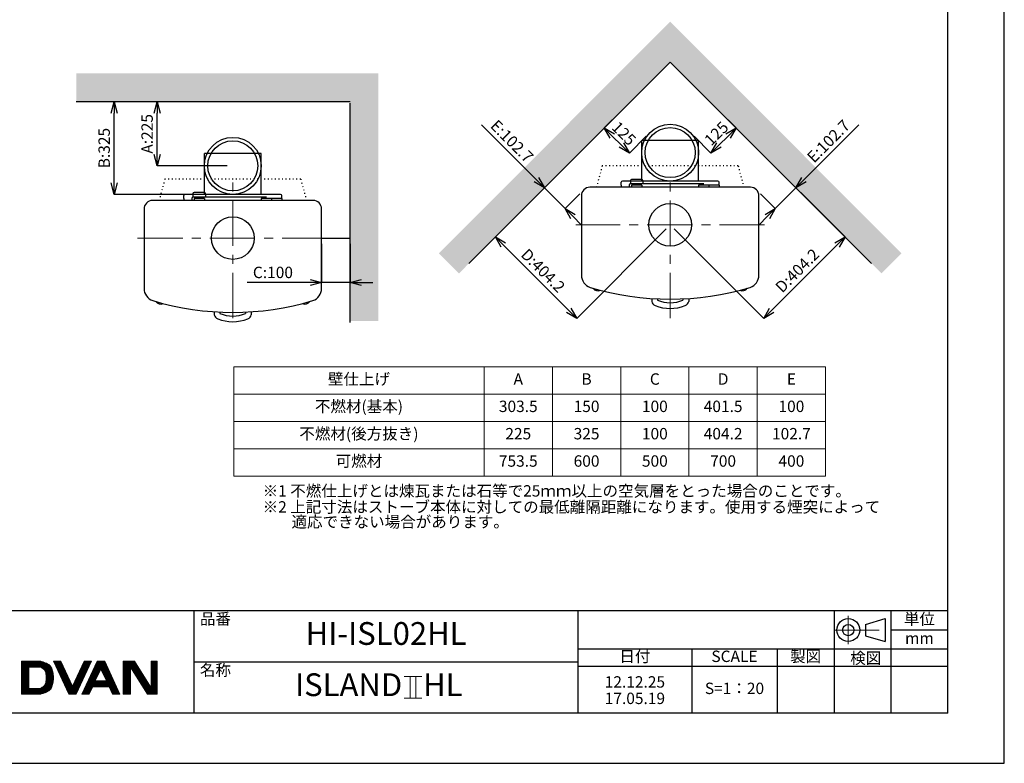
# Model space of a CAD drawing. Units: millimetres. Extents: x 15127 to 21067, y 0 to 4200.
# Drawn here: x 17607 to 21067, y 0 to 2612 of the extents above; entities that cross this region are included whole.
import ezdxf
from ezdxf.enums import TextEntityAlignment as Align

# ---------------------------------------------------------------- set-up
doc = ezdxf.new("R2010")
doc.units = ezdxf.units.MM
doc.header["$LTSCALE"] = 5
doc.linetypes.add('CENTER', pattern=[50.8, 31.75, -6.35, 6.35, -6.35])
doc.linetypes.add('DOT', pattern=[2.5, 0.625, -1.875])
for name, color, linetype in [('_0-0_', 7, 'Continuous'), ('_0-0_1', 7, 'Continuous'), ('_0-2_', 7, 'Continuous'), ('_0-2_3', 7, 'Continuous')]:
    doc.layers.add(name, color=color, linetype=linetype)
for name, color, linetype, lineweight in [('中心線', 1, 'CENTER', 15), ('図面枠', 6, 'Continuous', 25), ('寸法線', 3, 'Continuous', 15), ('文字', 4, 'Continuous', 15), ('細線', 6, 'Continuous', 9)]:
    doc.layers.add(name, color=color, linetype=linetype, lineweight=lineweight)
doc.styles.add('japanese', font='romans.shx', dxfattribs={"bigfont": 'bigfont.shx'})
doc.dimstyles.new('KIHON', dxfattribs={"dimscale": 10, "dimtxt": 4, "dimasz": 4, "dimexe": 0, "dimexo": 2, "dimgap": 1, "dimtad": 1, "dimdec": 0, "dimdsep": 46, "dimtxsty": 'japanese', "dimblk": 'OPEN30', "dimcen": 2.5, "dimadec": 0, "dimazin": 0, "dimtfac": 1, "dimtdec": 0, "dimtmove": 0, "dimatfit": 0, "dimfxl": 1, "dimarcsym": 0})

# ---------------------------------------------------------------- blocks, each defined once
blk = doc.blocks.new('_Open30')
at = {"color": 0, "linetype": 'ByBlock', "lineweight": -2}
for p, q in [((-1, 0.268), (0, 0)), ((0, 0), (-1, -0.268)), ((0, 0), (-1, 0))]:
    blk.add_line(p, q, dxfattribs=at)
blk = doc.blocks.new('*D42')
at = {"layer": 'Defpoints', "color": 0, "linetype": 'Continuous'}
for p in [(18089.9, 2323.3), (18355.8, 2323.3), (18355.8, 2098.3)]:
    blk.add_point(p, dxfattribs=at)
at = {"layer": '寸法線', "color": 0, "linetype": 'Continuous', "lineweight": -2}
for p, q in [((18335.8, 2323.3), (18089.9, 2323.3)), ((18089.9, 2138.3), (18089.9, 2283.3)), ((18335.8, 2098.3), (18089.9, 2098.3))]:
    blk.add_line(p, q, dxfattribs=at)
at = {"layer": '寸法線', "color": 0, "linetype": 'Continuous', "lineweight": -2, "xscale": 40, "yscale": 40, "zscale": 40}
for p, rotation in [((18089.9, 2323.3), 90), ((18089.9, 2098.3), 270)]:
    blk.add_blockref('_Open30', p, dxfattribs=dict(at, rotation=rotation))
at = {"layer": '寸法線', "color": 0, "linetype": 'Continuous', "insert": (18059.9, 2210.8), "char_height": 40, "attachment_point": 5, "rotation": 90, "style": 'japanese'}
blk.add_mtext('A:225', dxfattribs=at)
blk = doc.blocks.new('*D43')
at = {"layer": 'Defpoints', "color": 0, "linetype": 'Continuous'}
for p in [(17938.9, 2323.3), (18003.8, 2323.3), (18255.8, 1998.3)]:
    blk.add_point(p, dxfattribs=at)
at = {"layer": '寸法線', "color": 0, "linetype": 'Continuous', "lineweight": -2}
for p, q in [((17983.8, 2323.3), (17938.9, 2323.3)), ((17938.9, 2038.3), (17938.9, 2283.3)), ((18235.8, 1998.3), (17938.9, 1998.3))]:
    blk.add_line(p, q, dxfattribs=at)
at = {"layer": '寸法線', "color": 0, "linetype": 'Continuous', "lineweight": -2, "xscale": 40, "yscale": 40, "zscale": 40}
for p, rotation in [((17938.9, 2323.3), 90), ((17938.9, 1998.3), 270)]:
    blk.add_blockref('_Open30', p, dxfattribs=dict(at, rotation=rotation))
at = {"layer": '寸法線', "color": 0, "linetype": 'Continuous', "insert": (17908.9, 2160.8), "char_height": 40, "attachment_point": 5, "rotation": 90, "style": 'japanese'}
blk.add_mtext('B:325', dxfattribs=at)
blk = doc.blocks.new('*D44')
at = {"layer": 'Defpoints', "color": 0, "linetype": 'Continuous'}
for p in [(18667.8, 1844.8), (18767.8, 1844.8), (18767.8, 1689)]:
    blk.add_point(p, dxfattribs=at)
at = {"layer": '寸法線', "color": 0, "linetype": 'Continuous', "lineweight": -2}
for p, q in [((18667.8, 1824.8), (18667.8, 1689)), ((18767.8, 1824.8), (18767.8, 1689)), ((18627.8, 1689), (18405.9, 1689)), ((18767.8, 1689), (18667.8, 1689)), ((18807.8, 1689), (18847.8, 1689))]:
    blk.add_line(p, q, dxfattribs=at)
at = {"layer": '寸法線', "color": 0, "linetype": 'Continuous', "lineweight": -2, "xscale": 40, "yscale": 40, "zscale": 40}
blk.add_blockref('_Open30', (18667.8, 1689), dxfattribs=at)
at = {"layer": '寸法線', "color": 0, "linetype": 'Continuous', "lineweight": -2, "xscale": 40, "yscale": 40, "zscale": 40, "rotation": 180}
blk.add_blockref('_Open30', (18767.8, 1689), dxfattribs=at)
at = {"layer": '寸法線', "color": 0, "linetype": 'Continuous', "insert": (18496.9, 1719), "char_height": 40, "attachment_point": 5, "style": 'japanese'}
blk.add_mtext('C:100', dxfattribs=at)
blk = doc.blocks.new('*D45')
at = {"layer": 'Defpoints', "color": 0, "linetype": 'Continuous'}
for p in [(19735, 2305), (19661.4, 2231.5), (19823.4, 2216.6)]:
    blk.add_point(p, dxfattribs=at)
at = {"layer": '寸法線', "color": 0, "linetype": 'Continuous', "lineweight": -2}
for p, q in [((19720.8, 2290.8), (19661.4, 2231.5)), ((19721.5, 2171.3), (19689.7, 2203.2)), ((19809.2, 2202.5), (19749.8, 2143.1))]:
    blk.add_line(p, q, dxfattribs=at)
at = {"layer": '寸法線', "color": 0, "linetype": 'Continuous', "lineweight": -2, "xscale": 40, "yscale": 40, "zscale": 40}
for p, rotation in [((19661.4, 2231.5), 135.0000000000003), ((19749.8, 2143.1), 315.0000000000003)]:
    blk.add_blockref('_Open30', p, dxfattribs=dict(at, rotation=rotation))
at = {"layer": '寸法線', "color": 0, "linetype": 'Continuous', "insert": (19726.8, 2208.5), "char_height": 40, "attachment_point": 5, "rotation": 315, "style": 'japanese'}
blk.add_mtext('125', dxfattribs=at)
blk = doc.blocks.new('*D46')
at = {"layer": 'Defpoints', "color": 0, "linetype": 'Continuous'}
for p in [(19516.9, 2087), (19451, 2021.1), (19589.6, 2014.3)]:
    blk.add_point(p, dxfattribs=at)
at = {"layer": '寸法線', "color": 0, "linetype": 'Continuous', "lineweight": -2}
for p, q in [((19422.8, 2049.3), (19229.5, 2242.6)), ((19502.8, 2072.8), (19451, 2021.1)), ((19523.7, 1948.4), (19451, 2021.1)), ((19575.5, 2000.2), (19523.7, 1948.4)), ((19552, 1920.1), (19580.3, 1891.8))]:
    blk.add_line(p, q, dxfattribs=at)
at = {"layer": '寸法線', "color": 0, "linetype": 'Continuous', "lineweight": -2, "xscale": 40, "yscale": 40, "zscale": 40}
for p, rotation in [((19451, 2021.1), 314.9999999999999), ((19523.7, 1948.4), 134.9999999999999)]:
    blk.add_blockref('_Open30', p, dxfattribs=dict(at, rotation=rotation))
at = {"layer": '寸法線', "color": 0, "linetype": 'Continuous', "insert": (19333.2, 2181.3), "char_height": 40, "attachment_point": 5, "rotation": 315, "style": 'japanese'}
blk.add_mtext('E:102.7', dxfattribs=at)
blk = doc.blocks.new('*D47')
at = {"layer": 'Defpoints', "color": 0, "linetype": 'Continuous'}
for p in [(19607.3, 2177.3), (19893.1, 1891.4), (19278.6, 1848.7)]:
    blk.add_point(p, dxfattribs=at)
at = {"layer": '寸法線', "color": 0, "linetype": 'Continuous', "lineweight": -2}
for p, q in [((19593.1, 2163.1), (19278.6, 1848.7)), ((19879, 1877.3), (19564.5, 1562.8)), ((19536.2, 1591.1), (19306.9, 1820.4))]:
    blk.add_line(p, q, dxfattribs=at)
at = {"layer": '寸法線', "color": 0, "linetype": 'Continuous', "lineweight": -2, "xscale": 40, "yscale": 40, "zscale": 40}
for p, rotation in [((19278.6, 1848.7), 135), ((19564.5, 1562.8), 315.0000000000001)]:
    blk.add_blockref('_Open30', p, dxfattribs=dict(at, rotation=rotation))
at = {"layer": '寸法線', "color": 0, "linetype": 'Continuous', "insert": (19442.8, 1726.9), "char_height": 40, "attachment_point": 5, "rotation": 315, "style": 'japanese'}
blk.add_mtext('D:404.2', dxfattribs=at)
blk = doc.blocks.new('*D48')
at = {"layer": 'Defpoints', "color": 0, "linetype": 'Continuous'}
for p in [(20051.2, 2305), (19962.8, 2216.6), (20124.8, 2231.5)]:
    blk.add_point(p, dxfattribs=at)
at = {"layer": '寸法線', "color": 0, "linetype": 'Continuous', "lineweight": -2}
for p, q in [((20065.4, 2290.8), (20124.8, 2231.5)), ((19977, 2202.5), (20036.4, 2143.1)), ((20064.6, 2171.3), (20096.5, 2203.2))]:
    blk.add_line(p, q, dxfattribs=at)
at = {"layer": '寸法線', "color": 0, "linetype": 'Continuous', "lineweight": -2, "xscale": 40, "yscale": 40, "zscale": 40}
for p, rotation in [((20124.8, 2231.5), 44.9999999999997), ((20036.4, 2143.1), 224.9999999999996)]:
    blk.add_blockref('_Open30', p, dxfattribs=dict(at, rotation=rotation))
at = {"layer": '寸法線', "color": 0, "linetype": 'Continuous', "insert": (20059.3, 2208.5), "char_height": 40, "attachment_point": 5, "rotation": 45, "style": 'japanese'}
blk.add_mtext('125', dxfattribs=at)
blk = doc.blocks.new('*D49')
at = {"layer": 'Defpoints', "color": 0, "linetype": 'Continuous'}
for p in [(20269.2, 2087), (20196.6, 2014.3), (20335.1, 2021.1)]:
    blk.add_point(p, dxfattribs=at)
at = {"layer": '寸法線', "color": 0, "linetype": 'Continuous', "lineweight": -2}
for p, q in [((20363.4, 2049.3), (20556.7, 2242.6)), ((20283.4, 2072.8), (20335.1, 2021.1)), ((20262.5, 1948.4), (20335.1, 2021.1)), ((20210.7, 2000.2), (20262.5, 1948.4)), ((20234.2, 1920.1), (20205.9, 1891.8))]:
    blk.add_line(p, q, dxfattribs=at)
at = {"layer": '寸法線', "color": 0, "linetype": 'Continuous', "lineweight": -2, "xscale": 40, "yscale": 40, "zscale": 40}
for p, rotation in [((20335.1, 2021.1), 225.0000000000001), ((20262.5, 1948.4), 45.00000000000008)]:
    blk.add_blockref('_Open30', p, dxfattribs=dict(at, rotation=rotation))
at = {"layer": '寸法線', "color": 0, "linetype": 'Continuous', "insert": (20453, 2181.3), "char_height": 40, "attachment_point": 5, "rotation": 45, "style": 'japanese'}
blk.add_mtext('E:102.7', dxfattribs=at)
blk = doc.blocks.new('*D50')
at = {"layer": 'Defpoints', "color": 0, "linetype": 'Continuous'}
for p in [(20178.9, 2177.3), (19893.1, 1891.4), (20507.6, 1848.7)]:
    blk.add_point(p, dxfattribs=at)
at = {"layer": '寸法線', "color": 0, "linetype": 'Continuous', "lineweight": -2}
for p, q in [((20193.1, 2163.1), (20507.6, 1848.7)), ((19907.2, 1877.3), (20221.7, 1562.8)), ((20250, 1591.1), (20479.3, 1820.4))]:
    blk.add_line(p, q, dxfattribs=at)
at = {"layer": '寸法線', "color": 0, "linetype": 'Continuous', "lineweight": -2, "xscale": 40, "yscale": 40, "zscale": 40}
for p, rotation in [((20507.6, 1848.7), 44.99999999999996), ((20221.7, 1562.8), 225)]:
    blk.add_blockref('_Open30', p, dxfattribs=dict(at, rotation=rotation))
at = {"layer": '寸法線', "color": 0, "linetype": 'Continuous', "insert": (20343.4, 1726.9), "char_height": 40, "attachment_point": 5, "rotation": 45, "style": 'japanese'}
blk.add_mtext('D:404.2', dxfattribs=at)

msp = doc.modelspace()

# ---------------------------------------------------------------- hatches: boundary and pattern name
at = {"layer": '細線'}
h = msp.add_hatch(dxfattribs=at)
h.set_pattern_fill('DOTS', color=256, scale=2, style=0)
h.set_pattern_definition([(0, (15387.929, -8361.1755), (1.5875, 3.175), [0, -3.175])])
h.paths.add_polyline_path([(19893.09, 2604.53), (19079.92, 1791.36), (19150.63, 1720.65), (19893.09, 2463.11), (20635.55, 1720.65), (20667.54, 1752.63), (20667.54, 1830.09)])
h.paths.add_polyline_path([(20667.54, 1830.09), (20667.54, 1752.63), (20706.27, 1791.36)])
h = msp.add_hatch(dxfattribs=at)
h.set_pattern_fill('DOTS', color=256, scale=2, style=0)
h.set_pattern_definition([(0, (15490.784, -8296.507), (1.5875, 3.175), [0, -3.175])])
h.paths.add_polyline_path([(18867.81, 2423.33), (17805.81, 2423.33), (17805.81, 2323.33), (18767.81, 2323.33), (18767.81, 1553.29), (18867.81, 1553.29)])

# ---------------------------------------------------------------- linework, layer by layer
at = {"layer": '_0-0_', "color": 2, "linetype": 'Continuous'}
for p, q in [((20579.1, 488.03), (20649.1, 508.03)), ((20579.1, 488.03), (20579.1, 448.03)), ((20649.1, 508.03), (20649.1, 428.03)), ((20579.1, 448.03), (20649.1, 428.03))]:
    msp.add_line(p, q, dxfattribs=at)
for radius in [40, 20]:
    msp.add_circle((20519.1, 468.03), radius, dxfattribs=at)
at = {"layer": '_0-0_1', "color": 7, "linetype": 'DOT'}
for p, q in [((19654.25, 2098.38), (19634.15, 2023.38)), ((20131.93, 2098.38), (19654.25, 2098.38)), ((20131.93, 2098.38), (20152.03, 2023.38)), ((18116.97, 2051.79), (18096.87, 1976.79)), ((18594.65, 2051.79), (18116.97, 2051.79)), ((18594.65, 2051.79), (18614.75, 1976.79))]:
    msp.add_line(p, q, dxfattribs=at)
at = {"layer": '_0-2_', "color": 4}
for p, q in [((19793.09, 2044.93), (19793.09, 2187.93)), ((19993.09, 2187.93), (19793.09, 2187.93)), ((19993.09, 2044.93), (19993.09, 2187.93)), ((18255.81, 1998.33), (18255.81, 2141.33)), ((18455.81, 2141.33), (18255.81, 2141.33)), ((18455.81, 1998.33), (18455.81, 2141.33))]:
    msp.add_line(p, q, dxfattribs=at)
at = {"layer": '_0-2_', "color": 5, "linetype": 'Continuous'}
for p, q in [((20061.04, 2044.93), (19725.15, 2044.93)), ((19753.21, 2046.87), (19753.21, 2034.98)), ((19792.92, 2050.93), (19757.27, 2050.93)), ((19796.97, 2046.87), (19796.97, 2034.98)), ((20175.09, 2023.38), (19611.09, 2023.38)), ((19721.09, 2030.93), (19721.09, 2040.87)), ((19721.09, 2030.93), (19721.09, 2023.38)), ((19749.16, 2030.93), (19749.16, 2023.38)), ((20011.09, 2034.98), (19753.21, 2034.98)), ((19793.09, 2030.93), (19757.09, 2030.93)), ((19757.09, 2030.93), (19757.09, 2023.38)), ((19793.09, 2030.93), (19793.09, 2023.38)), ((20065.09, 2030.93), (19993.09, 2030.93)), ((19993.09, 2030.93), (19993.09, 2023.38)), ((20029.09, 2030.93), (20029.09, 2023.38)), ((20065.09, 2030.93), (20065.09, 2040.87)), ((20065.09, 2030.93), (20065.09, 2023.38)), ((20065.09, 2030.93), (20065.09, 2023.38)), ((18637.81, 1976.79), (18073.81, 1976.79)), ((18183.81, 1984.33), (18183.81, 1994.28)), ((18183.81, 1984.33), (18183.81, 1976.79)), ((18523.76, 1998.33), (18187.86, 1998.33)), ((18211.88, 1984.33), (18211.88, 1976.79)), ((18215.93, 2000.28), (18215.93, 1988.39)), ((18473.81, 1988.39), (18215.93, 1988.39)), ((18255.81, 1984.33), (18219.81, 1984.33)), ((18219.81, 1984.33), (18219.81, 1976.79)), ((18255.64, 2004.33), (18219.99, 2004.33)), ((18255.81, 1984.33), (18255.81, 1976.79)), ((18259.69, 2000.28), (18259.69, 1988.39)), ((18527.81, 1984.33), (18455.81, 1984.33)), ((18455.81, 1984.33), (18455.81, 1976.79)), ((18491.81, 1984.33), (18491.81, 1976.79)), ((18527.81, 1984.33), (18527.81, 1994.28)), ((18527.81, 1984.33), (18527.81, 1976.79)), ((18527.81, 1984.33), (18527.81, 1976.79)), ((19581.09, 1992.65), (19581.09, 1714.38)), ((20205.09, 1747.22), (20205.09, 1993.38)), ((20205.09, 1714.38), (20205.09, 1993.38)), ((18043.81, 1946.06), (18043.81, 1667.78)), ((18667.81, 1700.62), (18667.81, 1946.79)), ((18667.81, 1667.78), (18667.81, 1946.79)), ((19828.09, 1632.49), (19828.09, 1621.92)), ((19848.09, 1631.36), (19848.09, 1626.67)), ((19938.09, 1631.36), (19938.09, 1626.67)), ((19958.09, 1632.49), (19958.09, 1621.92)), ((18290.81, 1585.9), (18290.81, 1575.32)), ((18310.81, 1584.77), (18310.81, 1580.08)), ((18400.81, 1584.77), (18400.81, 1580.08)), ((18420.81, 1585.9), (18420.81, 1575.32))]:
    msp.add_line(p, q, dxfattribs=at)
at = {"layer": '_0-2_', "color": 4}
for centre, radius in [((19893.09, 2144.93), 100), ((19893.09, 2144.93), 88), ((18355.81, 2098.33), 100), ((18355.81, 2098.33), 88)]:
    msp.add_circle(centre, radius, dxfattribs=at)
at = {"layer": '_0-2_', "color": 5, "linetype": 'Continuous'}
for centre in [(19893.09, 1891.43), (18355.81, 1844.83)]:
    msp.add_circle(centre, 75, dxfattribs=at)
for centre, radius, start, end in [((19725.15, 2040.87), 4.05, 90, 180), ((19757.27, 2046.87), 4.05, 90, 180), ((19792.92, 2046.87), 4.05, 0, 90), ((20061.04, 2040.87), 4.05, 0, 90), ((19611.09, 1993.38), 30.01, 90, 181.51651), ((19753.21, 2030.93), 4.05, 90, 180), ((20175.09, 1993.38), 30, 0, 90), ((18073.81, 1946.79), 30.01, 90, 181.51651), ((18187.86, 1994.28), 4.05, 90, 180), ((18215.93, 1984.33), 4.05, 90, 180), ((18219.99, 2000.28), 4.05, 90, 180), ((18255.64, 2000.28), 4.05, 0, 90), ((18523.76, 1994.28), 4.05, 0, 90), ((18637.81, 1946.79), 30, 0, 90), ((19626.09, 1714.38), 45, 180, 251.46566), ((20160.09, 1714.38), 45, 288.53434, 0), ((18088.81, 1667.78), 45, 180, 251.46566), ((18622.81, 1667.78), 45, 288.53434, 0), ((19893.09, 2607.08), 976.75, 253.2618, 286.7382), ((19639.17, 1679.6), 20, 213.52545, 295.85257), ((20147.01, 1679.6), 20, 244.14743, 326.47455), ((19893.09, 1734), 116.38, 247.25289, 292.74711), ((18355.81, 2560.49), 976.75, 253.2618, 286.7382), ((18101.89, 1633.01), 20, 213.52545, 295.85257), ((18609.73, 1633.01), 20, 244.14743, 326.47455), ((19845.93, 1625.55), 18.2, 191.51711, 252.18928), ((19893.09, 1734), 136.38, 247.25289, 292.74711), ((19940.26, 1625.55), 18.2, 287.81072, 348.48289), ((18308.64, 1578.96), 18.2, 191.51711, 252.18928), ((18355.81, 1687.4), 136.38, 247.25289, 292.74711), ((18355.81, 1687.4), 116.38, 247.25289, 292.74711), ((18402.98, 1578.96), 18.2, 287.81072, 348.48289)]:
    msp.add_arc(centre, radius, start, end, dxfattribs=at)
at = {"layer": '_0-2_3', "color": 7, "linetype": 'Continuous'}
for p, q in [((18767.81, 2323.33), (17805.81, 2323.33)), ((18767.81, 1548.73), (18767.81, 2318.77))]:
    msp.add_line(p, q, dxfattribs=at)
msp.add_lwpolyline([(19184.93, 1754.94), (19893.09, 2463.11), (20601.26, 1754.94)], dxfattribs=at)
at = {"layer": 'Defpoints'}
msp.add_line((18667.81, 1844.83), (18767.81, 1844.83), dxfattribs=at)
at = {"layer": 'Defpoints', "linetype": 'Continuous'}
msp.add_lwpolyline([(15127.45, 0), (21067.45, 0), (21067.45, 4200), (15127.45, 4200)], close=True, dxfattribs=at)
at = {"layer": '中心線'}
for p, q in [((18355.81, 1563.86), (18355.81, 2071.79)), ((19893.09, 1563.86), (19893.09, 2071.79)), ((20225.09, 1891.43), (19561.09, 1891.43)), ((18687.81, 1844.83), (18003.81, 1844.83)), ((20519.1, 518.03), (20519.1, 418.03)), ((20469.1, 468.03), (20659.1, 468.03))]:
    msp.add_line(p, q, dxfattribs=at)
at = {"layer": '図面枠', "linetype": 'Continuous'}
for p, q in [((20869.1, 175.53), (20869.1, 4024.47)), ((20869.1, 535.53), (17020.17, 535.53)), ((18220.17, 175.53), (18220.17, 535.53)), ((19569.1, 535.53), (19569.1, 175.53)), ((20469.1, 535.53), (20469.1, 175.53)), ((20669.1, 535.53), (20669.1, 175.53)), ((20869.1, 468.03), (20669.1, 468.03)), ((20869.1, 400.53), (19569.1, 400.53)), ((19969.1, 400.53), (19969.1, 175.53)), ((20269.1, 400.53), (20269.1, 175.53)), ((19569.1, 355.53), (18220.17, 355.53)), ((20869.1, 340.53), (19569.1, 340.53)), ((20869.1, 175.53), (15325.81, 175.53))]:
    msp.add_line(p, q, dxfattribs=at)
at = {"layer": '文字'}
for p, q in [((18359.19, 1392.52), (20439.19, 1392.52)), ((18359.19, 1008.52), (18359.19, 1392.52)), ((19239.19, 1008.52), (19239.19, 1392.52)), ((19479.19, 1008.52), (19479.19, 1392.52)), ((19719.19, 1008.52), (19719.19, 1392.52)), ((19959.19, 1008.52), (19959.19, 1392.52)), ((20199.19, 1008.52), (20199.19, 1392.52)), ((20439.19, 1008.52), (20439.19, 1392.52)), ((18359.19, 1296.52), (20439.19, 1296.52)), ((18359.19, 1200.52), (20439.19, 1200.52)), ((18359.19, 1104.52), (20439.19, 1104.52)), ((18359.19, 1008.52), (20439.19, 1008.52)), ((18958.42, 305.28), (19020.03, 305.28)), ((18979.23, 305.28), (18979.23, 228.88)), ((18999.23, 305.28), (18999.23, 228.88)), ((18958.42, 228.88), (19020.03, 228.88))]:
    msp.add_line(p, q, dxfattribs=at)
at = {"layer": '細線', "linetype": 'Continuous'}
for p, q in [((17613.54, 358.19), (17613.54, 243.08)), ((17679.54, 358.19), (17613.54, 358.19)), ((17613.54, 358.19), (17679.54, 358.19)), ((17613.54, 356.19), (17687.03, 356.19)), ((17613.54, 354.19), (17693.54, 354.19)), ((17613.54, 352.19), (17698.8, 352.19)), ((17613.54, 350.19), (17703.19, 350.19)), ((17613.54, 348.19), (17706.82, 348.19)), ((17613.54, 346.19), (17709.87, 346.19)), ((17680.85, 357.85), (17679.54, 358.19)), ((17683.1, 357.26), (17680.85, 357.85)), ((17685.37, 356.65), (17683.1, 357.26)), ((17687.64, 356.02), (17685.37, 356.65)), ((17689.91, 355.35), (17687.64, 356.02)), ((17692.2, 354.63), (17689.91, 355.35)), ((17693.54, 354.19), (17692.2, 354.63)), ((17696.19, 353.25), (17693.54, 354.19)), ((17700.72, 351.4), (17696.19, 353.25)), ((17705.11, 349.24), (17700.72, 351.4)), ((17709.21, 346.71), (17705.11, 349.24)), ((17712.89, 343.77), (17709.21, 346.71)), ((17725.54, 358.19), (17779.21, 243.08)), ((17751.54, 358.19), (17725.54, 358.19)), ((17725.54, 358.19), (17751.54, 358.19)), ((17726.47, 356.19), (17752.47, 356.19)), ((17727.4, 354.19), (17753.4, 354.19)), ((17728.33, 352.19), (17754.33, 352.19)), ((17729.27, 350.19), (17755.27, 350.19)), ((17730.2, 348.19), (17756.2, 348.19)), ((17731.13, 346.19), (17757.13, 346.19)), ((17751.54, 358.19), (17792.21, 270.96)), ((17832.88, 358.19), (17792.21, 270.96)), ((17805.21, 243.08), (17858.88, 358.19)), ((17878.88, 358.19), (17825.21, 243.08)), ((17827.29, 346.19), (17853.29, 346.19)), ((17828.22, 348.19), (17854.22, 348.19)), ((17829.15, 350.19), (17855.15, 350.19)), ((17830.08, 352.19), (17856.08, 352.19)), ((17831.02, 354.19), (17857.02, 354.19)), ((17831.95, 356.19), (17857.95, 356.19)), ((17858.88, 358.19), (17832.88, 358.19)), ((17832.88, 358.19), (17858.88, 358.19)), ((17873.29, 346.19), (17911.19, 346.19)), ((17874.22, 348.19), (17910.25, 348.19)), ((17875.15, 350.19), (17909.32, 350.19)), ((17876.08, 352.19), (17908.39, 352.19)), ((17877.02, 354.19), (17907.46, 354.19)), ((17877.95, 356.19), (17906.52, 356.19)), ((17905.59, 358.19), (17878.88, 358.19)), ((17878.88, 358.19), (17905.59, 358.19)), ((17905.59, 358.19), (17959.26, 243.08)), ((17970.79, 358.19), (17970.79, 243.08)), ((18010.24, 358.19), (17970.79, 358.19)), ((17970.79, 358.19), (18010.24, 358.19)), ((17970.79, 356.19), (18011.49, 356.19)), ((17970.79, 354.19), (18012.74, 354.19)), ((17970.79, 352.19), (18013.99, 352.19)), ((17970.79, 350.19), (18015.24, 350.19)), ((17970.79, 348.19), (18016.49, 348.19)), ((17970.79, 346.19), (18017.74, 346.19)), ((18010.24, 358.19), (18068.37, 265.16)), ((18068.37, 265.16), (18068.37, 358.19)), ((18090.37, 358.19), (18068.37, 358.19)), ((18068.37, 358.19), (18090.37, 358.19)), ((18068.37, 356.19), (18090.37, 356.19)), ((18068.37, 354.19), (18090.37, 354.19)), ((18068.37, 352.19), (18090.37, 352.19)), ((18068.37, 350.19), (18090.37, 350.19)), ((18068.37, 348.19), (18090.37, 348.19)), ((18068.37, 346.19), (18090.37, 346.19)), ((18090.37, 243.08), (18090.37, 358.19)), ((17613.54, 344.19), (17712.37, 344.19)), ((17613.54, 342.19), (17714.36, 342.19)), ((17613.54, 340.19), (17716.16, 340.19)), ((17613.54, 338.19), (17639.54, 338.19)), ((17613.54, 336.19), (17639.54, 336.19)), ((17613.54, 334.19), (17639.54, 334.19)), ((17613.54, 332.19), (17639.54, 332.19)), ((17613.54, 330.19), (17639.54, 330.19)), ((17613.54, 328.19), (17639.54, 328.19)), ((17613.54, 326.19), (17639.54, 326.19)), ((17613.54, 324.19), (17639.54, 324.19)), ((17613.54, 322.19), (17639.54, 322.19)), ((17613.54, 320.19), (17639.54, 320.19)), ((17613.54, 318.19), (17639.54, 318.19)), ((17613.54, 316.19), (17639.54, 316.19)), ((17613.54, 314.19), (17639.54, 314.19)), ((17613.54, 312.19), (17639.54, 312.19)), ((17679.54, 338.19), (17639.54, 338.19)), ((17639.54, 338.19), (17639.54, 263.08)), ((17679.54, 338.19), (17681.03, 337.36)), ((17679.54, 338.19), (17717.54, 338.19)), ((17681.03, 337.36), (17683.58, 335.93)), ((17683.13, 336.19), (17718.62, 336.19)), ((17683.58, 335.93), (17686.06, 334.44)), ((17686.06, 334.44), (17688.41, 332.87)), ((17686.44, 334.19), (17719.53, 334.19)), ((17688.41, 332.87), (17690.58, 331.18)), ((17689.29, 332.19), (17720.28, 332.19)), ((17690.58, 331.18), (17692.53, 329.34)), ((17691.63, 330.19), (17720.94, 330.19)), ((17692.53, 329.34), (17693.54, 328.19)), ((17693.54, 328.19), (17694.97, 326.15)), ((17693.54, 328.19), (17721.54, 328.19)), ((17694.95, 326.19), (17722.08, 326.19)), ((17694.97, 326.15), (17696.88, 322.27)), ((17695.94, 324.19), (17722.57, 324.19)), ((17696.88, 322.27), (17698.17, 317.98)), ((17696.91, 322.19), (17723.05, 322.19)), ((17697.51, 320.19), (17723.48, 320.19)), ((17698.11, 318.19), (17723.86, 318.19)), ((17698.17, 317.98), (17698.96, 313.37)), ((17698.48, 316.19), (17724.22, 316.19)), ((17698.82, 314.19), (17724.52, 314.19)), ((17698.96, 313.37), (17699.37, 308.53)), ((17699.06, 312.19), (17724.81, 312.19)), ((17716.02, 340.38), (17712.89, 343.77)), ((17717.54, 338.19), (17716.02, 340.38)), ((17718.04, 337.32), (17717.54, 338.19)), ((17718.83, 335.78), (17718.04, 337.32)), ((17719.53, 334.19), (17718.83, 335.78)), ((17720.16, 332.54), (17719.53, 334.19)), ((17720.73, 330.87), (17720.16, 332.54)), ((17721.25, 329.17), (17720.73, 330.87)), ((17721.54, 328.19), (17721.25, 329.17)), ((17722.23, 325.62), (17721.54, 328.19)), ((17723.28, 321.18), (17722.23, 325.62)), ((17724.15, 316.72), (17723.28, 321.18)), ((17724.81, 312.24), (17724.15, 316.72)), ((17725.26, 307.74), (17724.81, 312.24)), ((17732.06, 344.19), (17758.06, 344.19)), ((17733, 342.19), (17759, 342.19)), ((17733.93, 340.19), (17759.93, 340.19)), ((17734.86, 338.19), (17760.86, 338.19)), ((17735.79, 336.19), (17761.79, 336.19)), ((17736.73, 334.19), (17762.73, 334.19)), ((17737.66, 332.19), (17763.66, 332.19)), ((17738.59, 330.19), (17764.59, 330.19)), ((17739.52, 328.19), (17765.52, 328.19)), ((17740.46, 326.19), (17766.46, 326.19)), ((17741.39, 324.19), (17767.39, 324.19)), ((17742.32, 322.19), (17768.32, 322.19)), ((17743.26, 320.19), (17769.26, 320.19)), ((17744.19, 318.19), (17770.19, 318.19)), ((17745.12, 316.19), (17771.12, 316.19)), ((17746.05, 314.19), (17772.05, 314.19)), ((17746.99, 312.19), (17772.99, 312.19)), ((17811.43, 312.19), (17837.43, 312.19)), ((17812.36, 314.19), (17838.36, 314.19)), ((17813.3, 316.19), (17839.3, 316.19)), ((17814.23, 318.19), (17840.23, 318.19)), ((17815.16, 320.19), (17841.16, 320.19)), ((17816.09, 322.19), (17842.09, 322.19)), ((17817.03, 324.19), (17843.03, 324.19)), ((17817.96, 326.19), (17843.96, 326.19)), ((17818.89, 328.19), (17844.89, 328.19)), ((17819.83, 330.19), (17845.83, 330.19)), ((17820.76, 332.19), (17846.76, 332.19)), ((17821.69, 334.19), (17847.69, 334.19)), ((17822.62, 336.19), (17848.62, 336.19)), ((17823.56, 338.19), (17849.56, 338.19)), ((17824.49, 340.19), (17850.49, 340.19)), ((17825.42, 342.19), (17851.42, 342.19)), ((17826.35, 344.19), (17852.35, 344.19)), ((17857.43, 312.19), (17883.43, 312.19)), ((17858.36, 314.19), (17884.36, 314.19)), ((17859.3, 316.19), (17885.3, 316.19)), ((17860.23, 318.19), (17886.23, 318.19)), ((17861.16, 320.19), (17887.16, 320.19)), ((17862.09, 322.19), (17888.09, 322.19)), ((17863.03, 324.19), (17889.03, 324.19)), ((17863.96, 326.19), (17889.96, 326.19)), ((17864.89, 328.19), (17890.89, 328.19)), ((17865.83, 330.19), (17891.83, 330.19)), ((17866.76, 332.19), (17917.71, 332.19)), ((17867.69, 334.19), (17916.78, 334.19)), ((17868.62, 336.19), (17915.85, 336.19)), ((17869.56, 338.19), (17914.92, 338.19)), ((17870.49, 340.19), (17913.98, 340.19)), ((17871.42, 342.19), (17913.05, 342.19)), ((17872.35, 344.19), (17912.12, 344.19)), ((17872.66, 289.08), (17892.24, 331.07)), ((17911.81, 289.08), (17892.24, 331.07)), ((17892.65, 330.19), (17918.65, 330.19)), ((17893.58, 328.19), (17919.58, 328.19)), ((17894.51, 326.19), (17920.51, 326.19)), ((17895.45, 324.19), (17921.45, 324.19)), ((17896.38, 322.19), (17922.38, 322.19)), ((17897.31, 320.19), (17923.31, 320.19)), ((17898.24, 318.19), (17924.24, 318.19)), ((17899.18, 316.19), (17925.18, 316.19)), ((17900.11, 314.19), (17926.11, 314.19)), ((17901.04, 312.19), (17927.04, 312.19)), ((17970.79, 344.19), (18018.99, 344.19)), ((17970.79, 342.19), (18020.24, 342.19)), ((17970.79, 340.19), (18021.49, 340.19)), ((17970.79, 338.19), (17996.79, 338.19)), ((17970.79, 336.19), (17996.79, 336.19)), ((17970.79, 334.19), (17996.79, 334.19)), ((17970.79, 332.19), (17996.79, 332.19)), ((17970.79, 330.19), (17996.79, 330.19)), ((17970.79, 328.19), (17996.79, 328.19)), ((17970.79, 326.19), (17996.79, 326.19)), ((17970.79, 324.19), (17996.79, 324.19)), ((17970.79, 322.19), (17996.79, 322.19)), ((17970.79, 320.19), (17996.79, 320.19)), ((17970.79, 318.19), (17996.79, 318.19)), ((17970.79, 316.19), (17996.79, 316.19)), ((17970.79, 314.19), (17996.79, 314.19)), ((17970.79, 312.19), (17996.79, 312.19)), ((17996.79, 338.19), (18056.22, 243.08)), ((17996.79, 338.19), (17996.79, 243.08)), ((17996.79, 338.19), (18022.74, 338.19)), ((17998.04, 336.19), (18023.99, 336.19)), ((17999.29, 334.19), (18025.24, 334.19)), ((18000.54, 332.19), (18026.49, 332.19)), ((18001.79, 330.19), (18027.74, 330.19)), ((18003.04, 328.19), (18028.99, 328.19)), ((18004.29, 326.19), (18030.24, 326.19)), ((18005.54, 324.19), (18031.48, 324.19)), ((18006.79, 322.19), (18032.73, 322.19)), ((18008.04, 320.19), (18033.98, 320.19)), ((18009.29, 318.19), (18035.23, 318.19)), ((18010.54, 316.19), (18036.48, 316.19)), ((18011.79, 314.19), (18037.73, 314.19)), ((18013.04, 312.19), (18038.98, 312.19)), ((18068.37, 344.19), (18090.37, 344.19)), ((18068.37, 342.19), (18090.37, 342.19)), ((18068.37, 340.19), (18090.37, 340.19)), ((18068.37, 338.19), (18090.37, 338.19)), ((18068.37, 336.19), (18090.37, 336.19)), ((18068.37, 334.19), (18090.37, 334.19)), ((18068.37, 332.19), (18090.37, 332.19)), ((18068.37, 330.19), (18090.37, 330.19)), ((18068.37, 328.19), (18090.37, 328.19)), ((18068.37, 326.19), (18090.37, 326.19)), ((18068.37, 324.19), (18090.37, 324.19)), ((18068.37, 322.19), (18090.37, 322.19)), ((18068.37, 320.19), (18090.37, 320.19)), ((18068.37, 318.19), (18090.37, 318.19)), ((18068.37, 316.19), (18090.37, 316.19)), ((18068.37, 314.19), (18090.37, 314.19)), ((18068.37, 312.19), (18090.37, 312.19)), ((17613.54, 310.19), (17639.54, 310.19)), ((17613.54, 308.19), (17639.54, 308.19)), ((17613.54, 306.19), (17639.54, 306.19)), ((17613.54, 304.19), (17639.54, 304.19)), ((17613.54, 302.19), (17639.54, 302.19)), ((17613.54, 300.19), (17639.54, 300.19)), ((17613.54, 298.19), (17639.54, 298.19)), ((17613.54, 296.19), (17639.54, 296.19)), ((17613.54, 294.19), (17639.54, 294.19)), ((17613.54, 292.19), (17639.54, 292.19)), ((17613.54, 290.19), (17639.54, 290.19)), ((17613.54, 288.19), (17639.54, 288.19)), ((17613.54, 286.19), (17639.54, 286.19)), ((17613.54, 284.19), (17639.54, 284.19)), ((17613.54, 282.19), (17639.54, 282.19)), ((17613.54, 280.19), (17639.54, 280.19)), ((17613.54, 278.19), (17639.54, 278.19)), ((17696.88, 279), (17694.97, 275.11)), ((17696.48, 278.19), (17722.83, 278.19)), ((17698.17, 283.29), (17696.88, 279)), ((17697.24, 280.19), (17723.3, 280.19)), ((17697.84, 282.19), (17723.69, 282.19)), ((17698.96, 287.9), (17698.17, 283.29)), ((17698.33, 284.19), (17724.07, 284.19)), ((17698.67, 286.19), (17724.39, 286.19)), ((17699.37, 292.74), (17698.96, 287.9)), ((17698.99, 288.19), (17724.68, 288.19)), ((17699.15, 290.19), (17724.92, 290.19)), ((17699.23, 310.19), (17725.01, 310.19)), ((17699.32, 292.19), (17725.12, 292.19)), ((17699.37, 308.53), (17699.52, 303.55)), ((17699.52, 297.72), (17699.37, 292.74)), ((17699.38, 308.19), (17725.21, 308.19)), ((17699.41, 294.19), (17725.29, 294.19)), ((17699.44, 306.19), (17725.34, 306.19)), ((17699.47, 296.19), (17725.4, 296.19)), ((17699.5, 304.19), (17725.45, 304.19)), ((17699.52, 303.55), (17699.54, 300.63)), ((17699.54, 300.63), (17699.52, 297.72)), ((17699.52, 298.19), (17725.5, 298.19)), ((17699.53, 302.19), (17725.51, 302.19)), ((17699.53, 300.19), (17725.53, 300.19)), ((17722.23, 275.65), (17723.28, 280.09)), ((17723.28, 280.09), (17724.15, 284.55)), ((17724.15, 284.55), (17724.81, 289.03)), ((17724.81, 289.03), (17725.26, 293.52)), ((17725.5, 303.25), (17725.26, 307.74)), ((17725.26, 293.52), (17725.5, 298.02)), ((17725.54, 300.63), (17725.5, 303.25)), ((17725.5, 298.02), (17725.54, 300.63)), ((17747.92, 310.19), (17773.92, 310.19)), ((17748.85, 308.19), (17774.85, 308.19)), ((17749.78, 306.19), (17775.78, 306.19)), ((17750.72, 304.19), (17776.72, 304.19)), ((17751.65, 302.19), (17777.65, 302.19)), ((17752.58, 300.19), (17778.58, 300.19)), ((17753.51, 298.19), (17779.51, 298.19)), ((17754.45, 296.19), (17780.45, 296.19)), ((17755.38, 294.19), (17781.38, 294.19)), ((17756.31, 292.19), (17782.31, 292.19)), ((17757.24, 290.19), (17783.24, 290.19)), ((17758.18, 288.19), (17784.18, 288.19)), ((17759.11, 286.19), (17785.11, 286.19)), ((17760.04, 284.19), (17786.04, 284.19)), ((17760.97, 282.19), (17786.97, 282.19)), ((17761.91, 280.19), (17787.91, 280.19)), ((17762.84, 278.19), (17788.84, 278.19)), ((17795.58, 278.19), (17821.58, 278.19)), ((17796.51, 280.19), (17822.51, 280.19)), ((17797.44, 282.19), (17823.44, 282.19)), ((17798.38, 284.19), (17824.38, 284.19)), ((17799.31, 286.19), (17825.31, 286.19)), ((17800.24, 288.19), (17826.24, 288.19)), ((17801.17, 290.19), (17827.17, 290.19)), ((17802.11, 292.19), (17828.11, 292.19)), ((17803.04, 294.19), (17829.04, 294.19)), ((17803.97, 296.19), (17829.97, 296.19)), ((17804.9, 298.19), (17830.9, 298.19)), ((17805.84, 300.19), (17831.84, 300.19)), ((17806.77, 302.19), (17832.77, 302.19)), ((17807.7, 304.19), (17833.7, 304.19)), ((17808.63, 306.19), (17834.63, 306.19)), ((17809.57, 308.19), (17835.57, 308.19)), ((17810.5, 310.19), (17836.5, 310.19)), ((17841.58, 278.19), (17942.9, 278.19)), ((17842.51, 280.19), (17941.96, 280.19)), ((17843.44, 282.19), (17941.03, 282.19)), ((17844.38, 284.19), (17940.1, 284.19)), ((17845.31, 286.19), (17939.16, 286.19)), ((17846.24, 288.19), (17938.23, 288.19)), ((17847.17, 290.19), (17873.17, 290.19)), ((17848.11, 292.19), (17874.11, 292.19)), ((17849.04, 294.19), (17875.04, 294.19)), ((17849.97, 296.19), (17875.97, 296.19)), ((17850.9, 298.19), (17876.9, 298.19)), ((17851.84, 300.19), (17877.84, 300.19)), ((17852.77, 302.19), (17878.77, 302.19)), ((17853.7, 304.19), (17879.7, 304.19)), ((17854.63, 306.19), (17880.63, 306.19)), ((17855.57, 308.19), (17881.57, 308.19)), ((17856.5, 310.19), (17882.5, 310.19)), ((17872.66, 289.08), (17911.81, 289.08)), ((17901.97, 310.19), (17927.97, 310.19)), ((17902.91, 308.19), (17928.91, 308.19)), ((17903.84, 306.19), (17929.84, 306.19)), ((17904.77, 304.19), (17930.77, 304.19)), ((17905.7, 302.19), (17931.7, 302.19)), ((17906.64, 300.19), (17932.64, 300.19)), ((17907.57, 298.19), (17933.57, 298.19)), ((17908.5, 296.19), (17934.5, 296.19)), ((17909.43, 294.19), (17935.43, 294.19)), ((17910.37, 292.19), (17936.37, 292.19)), ((17911.3, 290.19), (17937.3, 290.19)), ((17970.79, 310.19), (17996.79, 310.19)), ((17970.79, 308.19), (17996.79, 308.19)), ((17970.79, 306.19), (17996.79, 306.19)), ((17970.79, 304.19), (17996.79, 304.19)), ((17970.79, 302.19), (17996.79, 302.19)), ((17970.79, 300.19), (17996.79, 300.19)), ((17970.79, 298.19), (17996.79, 298.19)), ((17970.79, 296.19), (17996.79, 296.19)), ((17970.79, 294.19), (17996.79, 294.19)), ((17970.79, 292.19), (17996.79, 292.19)), ((17970.79, 290.19), (17996.79, 290.19)), ((17970.79, 288.19), (17996.79, 288.19)), ((17970.79, 286.19), (17996.79, 286.19)), ((17970.79, 284.19), (17996.79, 284.19)), ((17970.79, 282.19), (17996.79, 282.19)), ((17970.79, 280.19), (17996.79, 280.19)), ((17970.79, 278.19), (17996.79, 278.19)), ((18014.29, 310.19), (18040.23, 310.19)), ((18015.54, 308.19), (18041.48, 308.19)), ((18016.79, 306.19), (18042.73, 306.19)), ((18018.04, 304.19), (18043.98, 304.19)), ((18019.29, 302.19), (18045.23, 302.19)), ((18020.54, 300.19), (18046.48, 300.19)), ((18021.79, 298.19), (18047.73, 298.19)), ((18023.04, 296.19), (18048.98, 296.19)), ((18024.29, 294.19), (18050.23, 294.19)), ((18025.54, 292.19), (18051.48, 292.19)), ((18026.79, 290.19), (18052.73, 290.19)), ((18028.04, 288.19), (18053.98, 288.19)), ((18029.29, 286.19), (18055.23, 286.19)), ((18030.54, 284.19), (18056.48, 284.19)), ((18031.79, 282.19), (18057.73, 282.19)), ((18033.04, 280.19), (18058.98, 280.19)), ((18034.29, 278.19), (18060.23, 278.19)), ((18068.37, 310.19), (18090.37, 310.19)), ((18068.37, 308.19), (18090.37, 308.19)), ((18068.37, 306.19), (18090.37, 306.19)), ((18068.37, 304.19), (18090.37, 304.19)), ((18068.37, 302.19), (18090.37, 302.19)), ((18068.37, 300.19), (18090.37, 300.19)), ((18068.37, 298.19), (18090.37, 298.19)), ((18068.37, 296.19), (18090.37, 296.19)), ((18068.37, 294.19), (18090.37, 294.19)), ((18068.37, 292.19), (18090.37, 292.19)), ((18068.37, 290.19), (18090.37, 290.19)), ((18068.37, 288.19), (18090.37, 288.19)), ((18068.37, 286.19), (18090.37, 286.19)), ((18068.37, 284.19), (18090.37, 284.19)), ((18068.37, 282.19), (18090.37, 282.19)), ((18068.37, 280.19), (18090.37, 280.19)), ((18068.37, 278.19), (18090.37, 278.19)), ((17613.54, 276.19), (17639.54, 276.19)), ((17613.54, 274.19), (17639.54, 274.19)), ((17613.54, 272.19), (17639.54, 272.19)), ((17613.54, 270.19), (17639.54, 270.19)), ((17613.54, 268.19), (17639.54, 268.19)), ((17613.54, 266.19), (17639.54, 266.19)), ((17613.54, 264.19), (17639.54, 264.19)), ((17613.54, 262.19), (17716.92, 262.19)), ((17613.54, 260.19), (17715.37, 260.19)), ((17613.54, 258.19), (17713.53, 258.19)), ((17613.54, 256.19), (17711.25, 256.19)), ((17613.54, 254.19), (17708.61, 254.19)), ((17613.54, 252.19), (17705.36, 252.19)), ((17613.54, 250.19), (17701.37, 250.19)), ((17613.54, 248.19), (17696.59, 248.19)), ((17613.54, 246.19), (17690.75, 246.19)), ((17613.54, 244.19), (17683.75, 244.19)), ((17613.54, 243.08), (17679.54, 243.08)), ((17639.54, 263.08), (17679.54, 263.08)), ((17681.03, 263.9), (17679.54, 263.08)), ((17679.54, 243.08), (17680.85, 243.42)), ((17680.85, 243.42), (17683.1, 244.01)), ((17683.58, 265.34), (17681.03, 263.9)), ((17681.53, 264.19), (17718.16, 264.19)), ((17683.1, 244.01), (17685.37, 244.62)), ((17686.06, 266.83), (17683.58, 265.34)), ((17684.99, 266.19), (17719.13, 266.19)), ((17685.37, 244.62), (17687.64, 245.25)), ((17688.41, 268.4), (17686.06, 266.83)), ((17687.64, 245.25), (17689.91, 245.92)), ((17688.09, 268.19), (17719.95, 268.19)), ((17690.58, 270.09), (17688.41, 268.4)), ((17689.91, 245.92), (17692.2, 246.64)), ((17692.53, 271.93), (17690.58, 270.09)), ((17690.68, 270.19), (17720.65, 270.19)), ((17692.2, 246.64), (17693.54, 247.08)), ((17693.54, 273.08), (17692.53, 271.93)), ((17692.75, 272.19), (17721.28, 272.19)), ((17694.97, 275.11), (17693.54, 273.08)), ((17693.54, 247.08), (17696.19, 248.02)), ((17694.32, 274.19), (17721.83, 274.19)), ((17695.5, 276.19), (17722.36, 276.19)), ((17696.19, 248.02), (17700.72, 249.87)), ((17700.72, 249.87), (17705.11, 252.03)), ((17705.11, 252.03), (17709.21, 254.56)), ((17709.21, 254.56), (17712.89, 257.5)), ((17712.89, 257.5), (17716.02, 260.89)), ((17716.02, 260.89), (17717.54, 263.08)), ((17717.54, 263.08), (17718.04, 263.95)), ((17718.04, 263.95), (17718.83, 265.49)), ((17718.83, 265.49), (17719.53, 267.08)), ((17719.53, 267.08), (17720.16, 268.72)), ((17720.16, 268.72), (17720.73, 270.4)), ((17720.73, 270.4), (17721.25, 272.09)), ((17721.25, 272.09), (17721.54, 273.08)), ((17721.54, 273.08), (17722.23, 275.65)), ((17763.77, 276.19), (17789.77, 276.19)), ((17764.71, 274.19), (17790.71, 274.19)), ((17765.64, 272.19), (17791.64, 272.19)), ((17766.57, 270.19), (17817.85, 270.19)), ((17767.5, 268.19), (17816.91, 268.19)), ((17768.44, 266.19), (17815.98, 266.19)), ((17769.37, 264.19), (17815.05, 264.19)), ((17770.3, 262.19), (17814.12, 262.19)), ((17771.23, 260.19), (17813.18, 260.19)), ((17772.17, 258.19), (17812.25, 258.19)), ((17773.1, 256.19), (17811.32, 256.19)), ((17774.03, 254.19), (17810.39, 254.19)), ((17774.96, 252.19), (17809.45, 252.19)), ((17775.9, 250.19), (17808.52, 250.19)), ((17776.83, 248.19), (17807.59, 248.19)), ((17777.76, 246.19), (17806.66, 246.19)), ((17778.69, 244.19), (17805.72, 244.19)), ((17779.21, 243.08), (17805.21, 243.08)), ((17792.78, 272.19), (17818.78, 272.19)), ((17793.71, 274.19), (17819.71, 274.19)), ((17794.64, 276.19), (17820.64, 276.19)), ((17825.21, 243.08), (17851.21, 243.08)), ((17825.72, 244.19), (17851.72, 244.19)), ((17826.66, 246.19), (17852.66, 246.19)), ((17827.59, 248.19), (17853.59, 248.19)), ((17828.52, 250.19), (17854.52, 250.19)), ((17829.45, 252.19), (17855.45, 252.19)), ((17830.39, 254.19), (17856.39, 254.19)), ((17831.32, 256.19), (17857.32, 256.19)), ((17832.25, 258.19), (17858.25, 258.19)), ((17833.18, 260.19), (17859.18, 260.19)), ((17834.12, 262.19), (17860.12, 262.19)), ((17835.05, 264.19), (17861.05, 264.19)), ((17835.98, 266.19), (17861.98, 266.19)), ((17836.91, 268.19), (17862.91, 268.19)), ((17837.85, 270.19), (17946.63, 270.19)), ((17838.78, 272.19), (17945.69, 272.19)), ((17839.71, 274.19), (17944.76, 274.19)), ((17840.64, 276.19), (17943.83, 276.19)), ((17851.21, 243.08), (17863.33, 269.08)), ((17863.33, 269.08), (17921.14, 269.08)), ((17933.26, 243.08), (17921.14, 269.08)), ((17921.56, 268.19), (17947.56, 268.19)), ((17922.49, 266.19), (17948.49, 266.19)), ((17923.42, 264.19), (17949.42, 264.19)), ((17924.36, 262.19), (17950.36, 262.19)), ((17925.29, 260.19), (17951.29, 260.19)), ((17926.22, 258.19), (17952.22, 258.19)), ((17927.15, 256.19), (17953.15, 256.19)), ((17928.09, 254.19), (17954.09, 254.19)), ((17929.02, 252.19), (17955.02, 252.19)), ((17929.95, 250.19), (17955.95, 250.19)), ((17930.88, 248.19), (17956.88, 248.19)), ((17931.82, 246.19), (17957.82, 246.19)), ((17932.75, 244.19), (17958.75, 244.19)), ((17933.26, 243.08), (17959.26, 243.08)), ((17970.79, 276.19), (17996.79, 276.19)), ((17970.79, 274.19), (17996.79, 274.19)), ((17970.79, 272.19), (17996.79, 272.19)), ((17970.79, 270.19), (17996.79, 270.19)), ((17970.79, 268.19), (17996.79, 268.19)), ((17970.79, 266.19), (17996.79, 266.19)), ((17970.79, 264.19), (17996.79, 264.19)), ((17970.79, 262.19), (17996.79, 262.19)), ((17970.79, 260.19), (17996.79, 260.19)), ((17970.79, 258.19), (17996.79, 258.19)), ((17970.79, 256.19), (17996.79, 256.19)), ((17970.79, 254.19), (17996.79, 254.19)), ((17970.79, 252.19), (17996.79, 252.19)), ((17970.79, 250.19), (17996.79, 250.19)), ((17970.79, 248.19), (17996.79, 248.19)), ((17970.79, 246.19), (17996.79, 246.19)), ((17970.79, 244.19), (17996.79, 244.19)), ((17970.79, 243.08), (17996.79, 243.08)), ((18035.54, 276.19), (18061.48, 276.19)), ((18036.79, 274.19), (18062.73, 274.19)), ((18038.04, 272.19), (18063.98, 272.19)), ((18039.29, 270.19), (18065.23, 270.19)), ((18040.54, 268.19), (18066.48, 268.19)), ((18041.79, 266.19), (18067.73, 266.19)), ((18043.04, 264.19), (18090.37, 264.19)), ((18044.28, 262.19), (18090.37, 262.19)), ((18045.53, 260.19), (18090.37, 260.19)), ((18046.78, 258.19), (18090.37, 258.19)), ((18048.03, 256.19), (18090.37, 256.19)), ((18049.28, 254.19), (18090.37, 254.19)), ((18050.53, 252.19), (18090.37, 252.19)), ((18051.78, 250.19), (18090.37, 250.19)), ((18053.03, 248.19), (18090.37, 248.19)), ((18054.28, 246.19), (18090.37, 246.19)), ((18055.53, 244.19), (18090.37, 244.19)), ((18056.22, 243.08), (18090.37, 243.08)), ((18068.37, 276.19), (18090.37, 276.19)), ((18068.37, 274.19), (18090.37, 274.19)), ((18068.37, 272.19), (18090.37, 272.19)), ((18068.37, 270.19), (18090.37, 270.19)), ((18068.37, 268.19), (18090.37, 268.19)), ((18068.37, 266.19), (18090.37, 266.19))]:
    msp.add_line(p, q, dxfattribs=at)

# ---------------------------------------------------------------- texts
at = {"layer": '文字', "style": 'japanese'}
for s, height, p in [('壁仕上げ', 40, (18799.19, 1344.52)), ('A', 40, (19359.19, 1344.52)), ('B', 40, (19599.19, 1344.52)), ('C', 40, (19839.19, 1344.52)), ('D', 40, (20079.19, 1344.52)), ('E', 40, (20319.19, 1344.52)), ('不燃材(基本)', 40, (18799.19, 1248.52)), ('303.5', 40, (19359.19, 1248.52)), ('150', 40, (19599.19, 1248.52)), ('100', 40, (19839.19, 1248.52)), ('401.5', 40, (20079.19, 1248.52)), ('100', 40, (20319.19, 1248.52)), ('不燃材(後方抜き)', 40, (18799.19, 1152.52)), ('225', 40, (19359.19, 1152.52)), ('325', 40, (19599.19, 1152.52)), ('100', 40, (19839.19, 1152.52)), ('404.2', 40, (20079.19, 1152.52)), ('102.7', 40, (20319.19, 1152.52)), ('可燃材', 40, (18799.19, 1056.52)), ('753.5', 40, (19359.19, 1056.52)), ('600', 40, (19599.19, 1056.52)), ('500', 40, (19839.19, 1056.52)), ('700', 40, (20079.19, 1056.52)), ('400', 40, (20319.19, 1056.52)), ('単位', 40, (20769.1, 501.78)), ('HI-ISL02HL', 80, (18894.64, 445.53)), ('mm', 40, (20769.1, 434.28)), ('日付', 40, (19769.1, 370.53)), ('SCALE', 40, (20119.1, 370.53)), ('製図', 40, (20369.1, 370.53)), ('ISLAND   HL', 80, (18869.01, 265.53)), ('12.12.25', 40, (19769.1, 280.62)), ('S=1：20', 40, (20119.1, 258.03)), ('17.05.19', 40, (19769.1, 222.9))]:
    msp.add_text(s, height=height, dxfattribs=at).set_placement(p, align=Align.MIDDLE)
for s, p in [('※1 不燃仕上げとは煉瓦または石等で25ｍｍ以上の空気層をとった場合のことです。', (18460.75, 936.82)), ('※2 上記寸法はストーブ本体に対しての最低離隔距離になります。使用する煙突によって', (18460.75, 880.52)), ('適応できない場合があります。', (18562.21, 828.03)), ('品番', (18240.17, 487.26)), ('検図', (20525.92, 349.49)), ('名称', (18240.17, 307.33))]:
    msp.add_text(s, height=40, dxfattribs=at).set_placement(p)

# ---------------------------------------------------------------- dimensions: what is measured, and where the dimension line sits
at = {"layer": '寸法線', "linetype": 'Continuous'}
for base, p1, p2, text, picture, middle in [((17938.94, 2323.33), (18255.81, 1998.33), (18003.81, 2323.33), 'B:<>', '*D43', (17908.94, 2160.83)), ((18089.86, 2323.33), (18355.81, 2098.33), (18355.81, 2323.33), 'A:<>', '*D42', (18059.86, 2210.83))]:
    dim = msp.add_linear_dim(base=base, p1=p1, p2=p2, angle=90, text=text, dimstyle='KIHON', override={"dimdec": 1}, dxfattribs=at)
    dim.commit()
    dim.dimension.update_dxf_attribs({"geometry": picture, "text_midpoint": middle})
for p1, p2, distance, picture, middle in [((19823.36, 2216.6), (19734.97, 2304.99), 104, '*D45', (19726.84, 2208.47)), ((19962.82, 2216.6), (20051.21, 2304.99), -104, '*D48', (20059.34, 2208.47))]:
    dim = msp.add_aligned_dim(p1=p1, p2=p2, distance=distance, dimstyle='KIHON', override={"dimdec": 1}, dxfattribs=at)
    dim.commit()
    dim.dimension.update_dxf_attribs({"geometry": picture, "text_midpoint": middle})
for p1, p2, distance, text, override, picture, middle in [((19589.59, 2014.32), (19516.94, 2086.96), 93.2, 'E:<>', {"dimdec": 1, "dimtfill": 1}, '*D46', (19333.19, 2181.34)), ((20196.59, 2014.32), (20269.24, 2086.96), -93.2, 'E:<>', {"dimdec": 1, "dimtfill": 1}, '*D49', (20453, 2181.34)), ((19893.09, 1891.43), (19607.25, 2177.27), 464.74, 'D:<>', {"dimdec": 1}, '*D47', (19442.77, 1726.94)), ((19893.09, 1891.43), (20178.93, 2177.27), -464.74, 'D:<>', {"dimdec": 1}, '*D50', (20343.42, 1726.94))]:
    dim = msp.add_aligned_dim(p1=p1, p2=p2, distance=distance, text=text, dimstyle='KIHON', override=override, dxfattribs=at)
    dim.commit()
    dim.dimension.update_dxf_attribs({"geometry": picture, "text_midpoint": middle})
dim = msp.add_linear_dim(base=(18767.81, 1688.99), p1=(18667.81, 1844.83), p2=(18767.81, 1844.83), text='C:<>', dimstyle='KIHON', override={"dimdec": 1}, dxfattribs=at)
dim.commit()
dim.dimension.update_dxf_attribs({"geometry": '*D44', "text_midpoint": (18496.86, 1688.99), "dimtype": 160})

doc.saveas('drawing.dxf')
